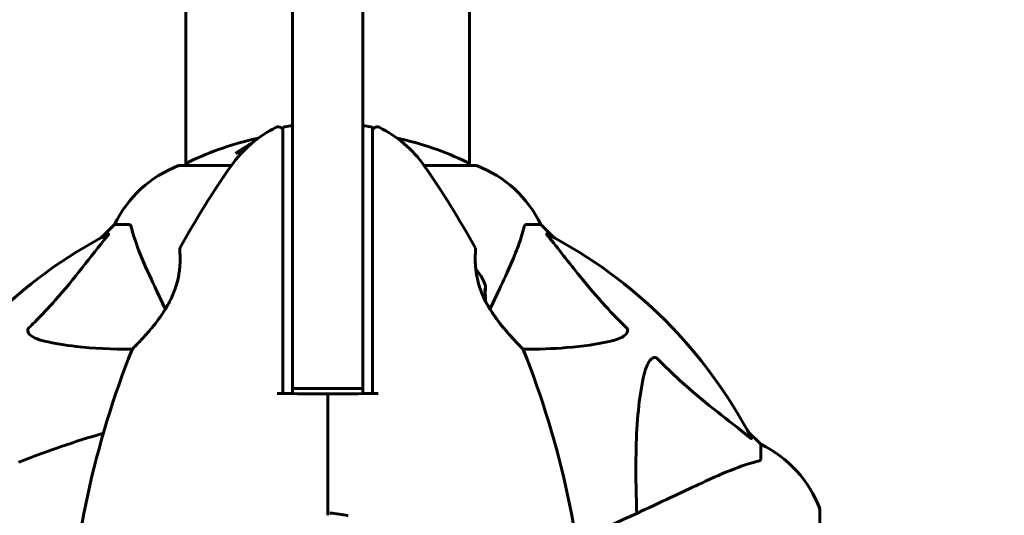
# Model space of a CAD drawing. Units: millimetres. Extents: x 6541 to 16315, y 1181 to 15360.
# Drawn here: x 11448 to 11658, y 6965 to 7071 of the extents above; entities that cross this region are included whole.
import ezdxf

# ---------------------------------------------------------------- set-up
doc = ezdxf.new("R2010")
doc.units = ezdxf.units.MM
doc.header["$LTSCALE"] = 60
doc.layers.add('Widoczne (ISO)', color=7, linetype='Continuous', lineweight=60)
doc.layers.add('Wymiar (ISO)', color=7, linetype='Continuous', lineweight=18, true_color=0x00803f)
doc.styles.add('Tekst etykiety (ISO)', font='tahoma.ttf')
doc.dimstyles.new('Domyślne (ISO)', dxfattribs={"dimscale": 60, "dimtxt": 3.5, "dimasz": 2.5, "dimexe": 3.175, "dimexo": 0, "dimgap": 0.762, "dimtad": 1, "dimtoh": 1, "dimdec": 0, "dimrnd": 1e-08, "dimzin": 0, "dimtxsty": 'Tekst etykiety (ISO)', "dimcen": 0.09, "dimdle": 10, "dimclrd": 256, "dimclre": 256, "dimclrt": 256, "dimadec": 0, "dimazin": 0, "dimtfac": 0.714286, "dimtdec": 0, "dimtmove": 0, "dimatfit": 3, "dimfxl": 0, "dimtolj": 1, "dimtzin": 0, "dimlwd": -1, "dimlwe": -1, "dimarcsym": 0})

# ---------------------------------------------------------------- blocks, each defined once
blk = doc.blocks.new('*D7')
at = {"layer": 'Defpoints', "color": 0, "transparency": 16777216}
for p in [(10740.38, 10435.15), (10708.31, 5010.65), (16124.84, 5010.65)]:
    blk.add_point(p, dxfattribs=at)
at = {"layer": 'Wymiar (ISO)', "transparency": 16777216}
for p, q in [((10740.38, 10435.15), (16315.34, 10435.15)), ((16124.84, 10285.15), (16124.84, 5160.65)), ((10708.31, 5010.65), (16315.34, 5010.65))]:
    blk.add_line(p, q, dxfattribs=at)
for points in [[(16099.84, 10285.15), (16149.84, 10285.15), (16124.84, 10435.15)], [(16099.84, 5160.65), (16149.84, 5160.65), (16124.84, 5010.65)]]:
    blk.add_solid(points, dxfattribs=at)
at = {"layer": 'Wymiar (ISO)', "transparency": 16777216, "insert": (15860.38, 7798.75), "char_height": 210, "attachment_point": 2, "rotation": 90, "style": 'Tekst etykiety (ISO)'}
blk.add_mtext('\\A1;5425', dxfattribs=at)
blk = doc.blocks.new('*D10')
at = {"layer": 'Defpoints', "color": 0, "transparency": 16777216}
for p in [(8066.84, 7435.01), (13597.35, 7170.01), (13597.35, 4517.8)]:
    blk.add_point(p, dxfattribs=at)
at = {"layer": 'Wymiar (ISO)', "transparency": 16777216}
for p, q in [((8066.84, 7435.01), (8066.84, 4327.3)), ((13597.35, 7170.01), (13597.35, 4327.3)), ((8216.84, 4517.8), (13447.35, 4517.8))]:
    blk.add_line(p, q, dxfattribs=at)
for points in [[(8216.84, 4542.8), (8216.84, 4492.8), (8066.84, 4517.8)], [(13447.35, 4542.8), (13447.35, 4492.8), (13597.35, 4517.8)]]:
    blk.add_solid(points, dxfattribs=at)
at = {"layer": 'Wymiar (ISO)', "transparency": 16777216, "insert": (10832.09, 4782.27), "char_height": 210, "attachment_point": 2, "style": 'Tekst etykiety (ISO)'}
blk.add_mtext('\\A1;5531', dxfattribs=at)

msp = doc.modelspace()

# ---------------------------------------------------------------- linework, layer by layer
at = {"layer": 'Widoczne (ISO)'}
for p, q in [((11506.34, 7151.01), (11506.34, 7002.89)), ((11521.34, 7002.89), (11521.34, 7151.01)), ((11543.99, 7039.6), (11543.99, 7151.01)), ((11483.69, 7039.6), (11483.69, 7083.01)), ((11504.34, 7047.69), (11506.34, 7048.04)), ((11521.34, 7048.04), (11523.34, 7047.69)), ((11493.4, 7039.6), (11482.54, 7039.6)), ((11545.14, 7039.6), (11534.28, 7039.6)), ((11468.54, 7027.01), (11465.79, 7024.26)), ((11465.79, 7024.26), (11468.54, 7027.01)), ((11471.7, 7027.01), (11468.54, 7027.01)), ((11555.97, 7027.01), (11559.14, 7027.01)), ((11561.88, 7024.26), (11559.14, 7027.01)), ((11559.14, 7027.01), (11561.88, 7024.26)), ((11506.34, 6992.16), (11506.34, 7002.89)), ((11521.34, 7002.89), (11521.34, 6992.16)), ((11506.34, 6992.16), (11521.34, 6992.16)), ((11605.84, 6980.31), (11603.09, 6983.05)), ((11603.09, 6983.05), (11605.84, 6980.31)), ((11605.84, 6977.14), (11605.84, 6980.31)), ((11513.84, 6965.71), (11513.84, 6967.45)), ((11513.84, 6967.45), (11513.84, 6965.71)), ((11618.43, 6933.01), (11618.43, 6966.31)), ((11513.84, 6965.21), (11513.84, 6965.71)), ((11513.84, 6965.71), (11513.84, 6965.21))]:
    msp.add_line(p, q, dxfattribs=at)
for centre, radius, start, end in [((11503.34, 7046.79), 1, 0, 115.9445), ((11524.34, 7046.79), 1, 64.0555, 180), ((11513.84, 7025.21), 25, 115.9445, 145.1334), ((11513.84, 7025.21), 25, 34.8666, 64.0555), ((11513.84, 6978.58), 68.43, 102.437, 115.6136), ((11513.84, 6978.58), 68.43, 64.3864, 77.563), ((11513.84, 6978.58), 66.49, 105.6676, 107.0828), ((11491.06, 7016.17), 25, 110.8133, 154.3044), ((11491.06, 7016.17), 25, 110.8133, 154.3044), ((11482.54, 7038.6), 1, 90, 110.8133), ((11482.54, 7038.6), 1, 90, 110.8133), ((11652.55, 6928.56), 194.07, 145.1334, 151.2174), ((11484.69, 7039.38), 1, 115.6136, 167.2644), ((11375.12, 6928.56), 194.07, 28.7826, 34.8666), ((11542.99, 7039.38), 1, 12.7356, 64.3864), ((11545.14, 7038.6), 1, 69.1867, 90), ((11545.14, 7038.6), 1, 69.1867, 90), ((11536.61, 7016.17), 25, 25.6956, 69.1867), ((11536.61, 7016.17), 25, 25.6956, 69.1867), ((11513.84, 6935.01), 101.36, 117.3738, 152.6262), ((11513.84, 6935.01), 101.36, 27.3738, 62.6262), ((11482.9, 7021.76), 0.5, 151.2174, 184.553), ((11544.77, 7021.76), 0.5, 355.447, 28.7826), ((11538.17, 7011.01), 9.67, 20.214, 42.4192), ((11652.55, 6928.56), 194.07, 158.2588, 177.338), ((11472.76, 7000.26), 0.5, 135.222, 158.2588), ((11554.92, 7000.26), 0.5, 21.7412, 44.778), ((11375.12, 6928.56), 194.07, 2.662, 21.7412), ((11520.29, 6796.29), 194.07, 106.1884, 111.7412), ((11595, 6957.78), 25, 20.8133, 64.3044), ((11595, 6957.78), 25, 20.8133, 64.3044), ((11448.59, 6976.09), 0.5, 111.7412, 134.778), ((11617.43, 6966.31), 1, 0, 20.8133), ((11617.43, 6966.31), 1, 0, 20.8133)]:
    msp.add_arc(centre, radius, start, end, dxfattribs=at)
for centre, ratio, start_param, end_param in [((11538.17, 7013.7), 0.439633, 6.093567, 6.443668), ((11538.17, 7011.21), 0.997661, 6.234436, 6.472804), ((11538.17, 7013.5), 0.558028, 6.122702, 6.305555), ((11538.17, 7010.8), 0.997661, 6.276894, 6.305555)]:
    msp.add_ellipse(centre, major_axis=(9.19, 0), ratio=ratio, start_param=start_param, end_param=end_param, dxfattribs=at)
for points, knots in [([(11504.34, 7047.69), (11504.34, 7047.68), (11504.34, 7047.33), (11504.34, 7045.94), (11504.34, 7044.84), (11504.34, 7042.02), (11504.34, 7040.22), (11504.34, 7038.27)], [-1.839247, -1.839247, -1.839247, -1.839247, -1.260855, -1.260855, -0.646909, -0.646909, 0, 0, 0, 0]), ([(11523.34, 7038.27), (11523.34, 7039.81), (11523.34, 7041.26), (11523.34, 7043.94), (11523.34, 7045.15), (11523.34, 7046.97), (11523.34, 7047.54), (11523.34, 7047.68), (11523.34, 7047.69), (11523.34, 7047.69)], [-3.680704, -3.680704, -3.680704, -3.680704, -3.169004, -3.169004, -2.577736, -2.577736, -1.932042, -1.932042, -1.839247, -1.839247, -1.839247, -1.839247]), ([(11494.3, 7042.14), (11494.52, 7042.3), (11494.75, 7042.47), (11495.59, 7043.06), (11496.22, 7043.46), (11497.12, 7043.97), (11497.38, 7044.12), (11497.64, 7044.25)], [0, 0, 0, 0, 0.1424592, 0.1424592, 0.5385726, 0.5385726, 0.7028291, 0.7028291, 0.7028291, 0.7028291]), ([(11504.34, 7038.27), (11504.34, 7037.4), (11504.34, 7036.52), (11504.34, 7034.71), (11504.34, 7033.78), (11504.34, 7032.84)], [-0.5855384, -0.5855384, -0.5855384, -0.5855384, -0.2927692, -0.2927692, 0, 0, 0, 0]), ([(11523.34, 7032.84), (11523.34, 7033.78), (11523.34, 7034.71), (11523.34, 7036.52), (11523.34, 7037.4), (11523.34, 7038.27)], [-0.5855384, -0.5855384, -0.5855384, -0.5855384, -0.2927692, -0.2927692, 0, 0, 0, 0]), ([(11504.34, 7032.84), (11504.34, 7025.16), (11504.34, 7017.18), (11504.34, 7003.68), (11504.34, 6998.21), (11504.34, 6992.21), (11504.34, 6991.65), (11504.34, 6991.1)], [-9.772808, -9.772808, -9.772808, -9.772808, -7.329606, -7.329606, -5.690096, -5.690096, -5.523964, -5.523964, -5.523964, -5.523964]), ([(11523.34, 6991.1), (11523.34, 6991.65), (11523.34, 6992.21), (11523.34, 7006.34), (11523.34, 7020.01), (11523.34, 7032.84)], [-4.248844, -4.248844, -4.248844, -4.248844, -4.082736, -4.082736, 0, 0, 0, 0]), ([(11472.09, 7026.5), (11472.05, 7026.66), (11472, 7026.8), (11471.87, 7026.97), (11471.8, 7027.01), (11471.7, 7027.01)], [0, 0, 0, 0, 0.1541752, 0.1541752, 0.2866473, 0.2866473, 0.2866473, 0.2866473]), ([(11555.97, 7027.01), (11555.89, 7027.01), (11555.83, 7026.98), (11555.7, 7026.85), (11555.64, 7026.71), (11555.58, 7026.5)], [0, 0, 0, 0, 0.0651008, 0.0651008, 0.1767336, 0.1767336, 0.1767336, 0.1767336]), ([(11467.23, 7025.02), (11467.27, 7025.04), (11467.3, 7025.05), (11467.32, 7025.03), (11467.31, 7025), (11467.27, 7024.91), (11467.23, 7024.85), (11467.13, 7024.72), (11467.08, 7024.65), (11467.02, 7024.58)], [0.66790836, 0.66790836, 0.66790836, 0.66790836, 0.68756319, 0.68756319, 0.70698655, 0.70698655, 0.72910654, 0.72910654, 0.74763999, 0.74763999, 0.74763999, 0.74763999]), ([(11472.09, 7026.5), (11472.36, 7025.47), (11472.76, 7024.07), (11474.22, 7020.12), (11475.23, 7017.79), (11476.39, 7015.31)], [-2.891192, -2.891192, -2.891192, -2.891192, -1.528318, -1.528318, 0, 0, 0, 0]), ([(11551.28, 7015.31), (11552.12, 7017.12), (11552.89, 7018.84), (11554.14, 7021.91), (11554.63, 7023.28), (11555.24, 7025.23), (11555.42, 7025.9), (11555.58, 7026.5)], [-2.923859, -2.923859, -2.923859, -2.923859, -1.830403, -1.830403, -0.841646, -0.841646, -0.273627, -0.273627, -0.273627, -0.273627]), ([(11560.65, 7024.58), (11560.65, 7024.59), (11560.64, 7024.59), (11560.54, 7024.72), (11560.45, 7024.84), (11560.37, 7024.98), (11560.35, 7025.01), (11560.36, 7025.05), (11560.38, 7025.05), (11560.43, 7025.03), (11560.43, 7025.03), (11560.44, 7025.02)], [0.8751293, 0.8751293, 0.8751293, 0.8751293, 0.8786792, 0.8786792, 0.9337906, 0.9337906, 0.9692974, 0.9692974, 1.0016433, 1.0016433, 1.0082698, 1.0082698, 1.0082698, 1.0082698]), ([(11450.36, 7005.07), (11450.77, 7005.48), (11451.19, 7005.89), (11453.13, 7007.84), (11454.57, 7009.37), (11460.05, 7015.54), (11463.41, 7020.11), (11467.02, 7024.58)], [-3.292921, -3.292921, -3.292921, -3.292921, -3.092582, -3.092582, -2.344532, -2.344532, -0.096806, -0.096806, -0.096806, -0.096806]), ([(11560.65, 7024.58), (11562.82, 7021.9), (11565.06, 7018.95), (11569.12, 7013.93), (11570.89, 7011.82), (11574.3, 7008.09), (11575.78, 7006.57), (11577.32, 7005.07)], [-3.381682, -3.381682, -3.381682, -3.381682, -2.051079, -2.051079, -1.136838, -1.136838, -0.473976, -0.473976, -0.473976, -0.473976]), ([(11482.4, 7021.72), (11482.4, 7021.72), (11482.41, 7021.67), (11482.42, 7021.49), (11482.43, 7021.35), (11482.45, 7020.99), (11482.46, 7020.77), (11482.48, 7020.23), (11482.48, 7019.93), (11482.48, 7019.25), (11482.47, 7018.88), (11482.42, 7018.09), (11482.39, 7017.67), (11482.28, 7016.81), (11482.21, 7016.37), (11482.04, 7015.48), (11481.94, 7015.03), (11481.69, 7014.11), (11481.54, 7013.65), (11481.21, 7012.72), (11481.02, 7012.25), (11480.58, 7011.26), (11480.33, 7010.76), (11479.76, 7009.71), (11479.44, 7009.17), (11478.72, 7008.04), (11478.32, 7007.47), (11477.47, 7006.3), (11477.01, 7005.71), (11476.32, 7004.88), (11476.1, 7004.61), (11475.66, 7004.1), (11475.45, 7003.85), (11474.85, 7003.18), (11474.48, 7002.78), (11473.85, 7002.1), (11473.58, 7001.82), (11473.15, 7001.38), (11472.98, 7001.2), (11472.71, 7000.93), (11472.61, 7000.82), (11472.45, 7000.66), (11472.4, 7000.61), (11472.4, 7000.61)], [-1.680048, -1.680048, -1.680048, -1.680048, -1.516036, -1.516036, -1.349931, -1.349931, -1.182492, -1.182492, -1.016732, -1.016732, -0.853593, -0.853593, -0.695436, -0.695436, -0.544543, -0.544543, -0.397581, -0.397581, -0.252375, -0.252375, -0.10089, -0.10089, 0.063714, 0.063714, 0.249174, 0.249174, 0.460411, 0.460411, 0.696489, 0.696489, 0.814568, 0.814568, 0.928117, 0.928117, 1.142095, 1.142095, 1.321936, 1.321936, 1.474461, 1.474461, 1.607979, 1.607979, 1.77459, 1.77459, 1.77459, 1.77459]), ([(11555.27, 7000.61), (11555.27, 7000.61), (11555.25, 7000.63), (11555.16, 7000.73), (11555.09, 7000.8), (11554.9, 7000.99), (11554.78, 7001.11), (11554.49, 7001.41), (11554.31, 7001.6), (11553.89, 7002.03), (11553.64, 7002.29), (11553.08, 7002.9), (11552.75, 7003.26), (11552.02, 7004.09), (11551.62, 7004.56), (11550.75, 7005.61), (11550.29, 7006.19), (11549.6, 7007.12), (11549.38, 7007.43), (11548.95, 7008.06), (11548.74, 7008.37), (11548.16, 7009.29), (11547.79, 7009.91), (11547.17, 7011.1), (11546.91, 7011.66), (11546.46, 7012.72), (11546.28, 7013.23), (11545.96, 7014.2), (11545.83, 7014.67), (11545.61, 7015.57), (11545.53, 7016.01), (11545.38, 7016.87), (11545.33, 7017.28), (11545.25, 7018.09), (11545.22, 7018.48), (11545.19, 7019.21), (11545.19, 7019.56), (11545.19, 7020.19), (11545.2, 7020.47), (11545.22, 7020.95), (11545.23, 7021.15), (11545.25, 7021.45), (11545.26, 7021.55), (11545.27, 7021.68), (11545.27, 7021.72), (11545.27, 7021.72)], [-5.135325, -5.135325, -5.135325, -5.135325, -5.01869, -5.01869, -4.899461, -4.899461, -4.77145, -4.77145, -4.630815, -4.630815, -4.470475, -4.470475, -4.284616, -4.284616, -4.07056, -4.07056, -3.834097, -3.834097, -3.716513, -3.716513, -3.603757, -3.603757, -3.391802, -3.391802, -3.211601, -3.211601, -3.051451, -3.051451, -2.903662, -2.903662, -2.75807, -2.75807, -2.610572, -2.610572, -2.457406, -2.457406, -2.297033, -2.297033, -2.133025, -2.133025, -1.965731, -1.965731, -1.82289, -1.82289, -1.680048, -1.680048, -1.680048, -1.680048]), ([(11545.27, 7021.72), (11545.27, 7021.72), (11545.27, 7021.67), (11545.25, 7021.49), (11545.24, 7021.35), (11545.22, 7020.99), (11545.21, 7020.77), (11545.19, 7020.23), (11545.19, 7019.93), (11545.19, 7019.25), (11545.2, 7018.88), (11545.24, 7018.18), (11545.27, 7017.86), (11545.31, 7017.53)], [-1.6800483, -1.6800483, -1.6800483, -1.6800483, -1.5160361, -1.5160361, -1.3499306, -1.3499306, -1.1824924, -1.1824924, -1.0167321, -1.0167321, -0.8535927, -0.8535927, -0.7316399, -0.7316399, -0.7316399, -0.7316399]), ([(11476.39, 7015.31), (11477.21, 7013.55), (11478.11, 7011.63), (11479.09, 7009.53), (11479.17, 7009.35), (11479.25, 7009.18), (11479.33, 7009)], [4.887094, 4.887094, 4.887094, 4.887094, 6.113907, 6.113907, 6.113907, 6.21483, 6.21483, 6.21483, 6.21483]), ([(11548.34, 7009), (11548.42, 7009.18), (11548.5, 7009.35), (11548.58, 7009.53), (11549.56, 7011.63), (11550.46, 7013.55), (11551.28, 7015.31)], [6.012984, 6.012984, 6.012984, 6.012984, 6.113906, 6.113906, 6.113906, 7.34072, 7.34072, 7.34072, 7.34072]), ([(11547.36, 7010.75), (11547.44, 7010.59), (11547.52, 7010.43), (11547.91, 7009.71), (11548.23, 7009.17), (11548.95, 7008.04), (11549.35, 7007.47), (11550.2, 7006.3), (11550.66, 7005.71), (11551.35, 7004.88), (11551.58, 7004.61), (11552.01, 7004.1), (11552.23, 7003.85), (11552.82, 7003.18), (11553.19, 7002.78), (11553.82, 7002.1), (11554.09, 7001.82), (11554.52, 7001.38), (11554.69, 7001.2), (11554.96, 7000.93), (11555.06, 7000.82), (11555.23, 7000.66), (11555.27, 7000.61), (11555.27, 7000.61)], [0.011033, 0.011033, 0.011033, 0.011033, 0.063714, 0.063714, 0.249174, 0.249174, 0.460411, 0.460411, 0.696489, 0.696489, 0.814568, 0.814568, 0.928117, 0.928117, 1.142095, 1.142095, 1.321936, 1.321936, 1.474461, 1.474461, 1.607979, 1.607979, 1.77459, 1.77459, 1.77459, 1.77459]), ([(11453.67, 7002.24), (11452.09, 7002.61), (11451.05, 7003.12), (11450.52, 7003.66), (11450.3, 7003.88), (11450.16, 7004.1), (11450.1, 7004.41), (11450.09, 7004.52), (11450.12, 7004.71), (11450.15, 7004.78), (11450.22, 7004.91), (11450.26, 7004.96), (11450.32, 7005.03), (11450.34, 7005.05), (11450.36, 7005.07)], [4.2161666, 4.2161666, 4.2161666, 4.2161666, 4.692072, 4.692072, 4.692072, 4.8854145, 4.8854145, 4.96663, 4.96663, 5.010038, 5.010038, 5.039388, 5.039388, 5.0498949, 5.0498949, 5.0498949, 5.0498949]), ([(11577.32, 7005.07), (11577.32, 7005.07), (11577.33, 7005.06), (11577.38, 7005.01), (11577.42, 7004.95), (11577.49, 7004.84), (11577.52, 7004.79), (11577.57, 7004.64), (11577.58, 7004.56), (11577.58, 7004.34), (11577.53, 7004.2), (11577.39, 7003.92), (11577.28, 7003.78), (11577.15, 7003.66), (11576.72, 7003.22), (11575.94, 7002.79), (11574.53, 7002.37), (11574.27, 7002.31), (11574, 7002.24)], [3.5334714, 3.5334714, 3.5334714, 3.5334714, 3.5360525, 3.5360525, 3.5562458, 3.5562458, 3.5793269, 3.5793269, 3.6167663, 3.6167663, 3.6956214, 3.6956214, 3.804605, 3.804605, 3.804605, 4.1935737, 4.1935737, 4.2774028, 4.2774028, 4.2774028, 4.2774028]), ([(11472.32, 7000.5), (11467.98, 7000.52), (11464, 7000.7), (11458.03, 7001.38), (11455.79, 7001.75), (11453.67, 7002.24)], [-5.868121, -5.868121, -5.868121, -5.868121, -3.871284, -3.871284, -2.578772, -2.578772, -2.578772, -2.578772]), ([(11574, 7002.24), (11571.17, 7001.58), (11568.02, 7001.13), (11561.69, 7000.62), (11558.62, 7000.52), (11555.36, 7000.5)], [-5.840532, -5.840532, -5.840532, -5.840532, -4.31233, -4.31233, -3.048199, -3.048199, -3.048199, -3.048199]), ([(11581.07, 6995.18), (11581.44, 6996.75), (11581.95, 6997.79), (11582.49, 6998.33), (11582.7, 6998.54), (11582.93, 6998.68), (11583.24, 6998.75), (11583.35, 6998.76), (11583.53, 6998.72), (11583.61, 6998.7), (11583.74, 6998.63), (11583.79, 6998.59), (11583.86, 6998.52), (11583.88, 6998.51), (11583.9, 6998.49)], [4.2161666, 4.2161666, 4.2161666, 4.2161666, 4.692072, 4.692072, 4.692072, 4.8854145, 4.8854145, 4.96663, 4.96663, 5.010038, 5.010038, 5.039388, 5.039388, 5.0498949, 5.0498949, 5.0498949, 5.0498949]), ([(11583.9, 6998.49), (11584.31, 6998.07), (11584.72, 6997.66), (11586.67, 6995.71), (11588.2, 6994.28), (11594.37, 6988.8), (11598.94, 6985.44), (11603.41, 6981.83)], [-3.297299, -3.297299, -3.297299, -3.297299, -3.096593, -3.096593, -2.347308, -2.347308, -0.097313, -0.097313, -0.097313, -0.097313]), ([(11579.51, 6965.63), (11579.44, 6967.61), (11579.39, 6969.53), (11579.25, 6977.77), (11579.37, 6983.46), (11580.21, 6990.81), (11580.58, 6993.05), (11581.07, 6995.18)], [-7.441778, -7.441778, -7.441778, -7.441778, -6.631196, -6.631196, -3.87144, -3.87144, -2.57915, -2.57915, -2.57915, -2.57915]), ([(11504.34, 6991.1), (11504.84, 6991.1), (11505.34, 6991.1), (11506, 6991.1), (11506.17, 6991.1), (11506.34, 6991.1)], [0.0013915, 0.0013915, 0.0013915, 0.0013915, 0.1537298, 0.1537298, 0.2045095, 0.2045095, 0.2045095, 0.2045095]), ([(11504.34, 6991.09), (11505.36, 6991.08), (11506.4, 6991.07), (11509.57, 6991.05), (11511.71, 6991.03), (11513.84, 6991.01)], [9.0036319, 9.0036319, 9.0036319, 9.0036319, 9.2941564, 9.2941564, 9.8897117, 9.8897117, 9.8897117, 9.8897117]), ([(11513.84, 6991.01), (11515.96, 6991.03), (11518.11, 6991.05), (11521.27, 6991.07), (11522.31, 6991.08), (11523.34, 6991.09)], [34.7828406, 34.7828406, 34.7828406, 34.7828406, 35.3783959, 35.3783959, 35.6691337, 35.6691337, 35.6691337, 35.6691337]), ([(11521.34, 6991.1), (11521.5, 6991.1), (11521.67, 6991.1), (11522.34, 6991.1), (11522.84, 6991.1), (11523.34, 6991.1)], [0.1024049, 0.1024049, 0.1024049, 0.1024049, 0.1531841, 0.1531841, 0.3055229, 0.3055229, 0.3055229, 0.3055229]), ([(11603.85, 6981.61), (11603.87, 6981.57), (11603.88, 6981.55), (11603.86, 6981.52), (11603.83, 6981.53), (11603.74, 6981.58), (11603.68, 6981.62), (11603.54, 6981.72), (11603.48, 6981.77), (11603.41, 6981.83)], [0.66790836, 0.66790836, 0.66790836, 0.66790836, 0.68756319, 0.68756319, 0.70698655, 0.70698655, 0.72910654, 0.72910654, 0.74763999, 0.74763999, 0.74763999, 0.74763999]), ([(11605.33, 6976.75), (11604.3, 6976.48), (11602.9, 6976.08), (11598.95, 6974.62), (11596.62, 6973.61), (11594.14, 6972.45)], [-2.891192, -2.891192, -2.891192, -2.891192, -1.528318, -1.528318, 0, 0, 0, 0]), ([(11605.33, 6976.75), (11605.49, 6976.8), (11605.63, 6976.84), (11605.8, 6976.97), (11605.84, 6977.04), (11605.84, 6977.14)], [0, 0, 0, 0, 0.1541752, 0.1541752, 0.2866473, 0.2866473, 0.2866473, 0.2866473]), ([(11594.14, 6972.45), (11592.38, 6971.63), (11590.45, 6970.74), (11588.35, 6969.76), (11584.9, 6968.15), (11580.96, 6966.31), (11573.5, 6962.83), (11570.17, 6961.28), (11566.68, 6959.65)], [4.887094, 4.887094, 4.887094, 4.887094, 6.113907, 6.113907, 6.113907, 8.129864, 8.129864, 9.579839, 9.579839, 9.579839, 9.579839]), ([(11518.18, 6965.11), (11516.91, 6965.37), (11515.63, 6965.58), (11514.34, 6965.7), (11514.33, 6965.7), (11514.31, 6965.7)], [2.9230718, 2.9230718, 2.9230718, 2.9230718, 3.1347187, 3.1347187, 3.136385, 3.136385, 3.136385, 3.136385])]:
    msp.add_open_spline(points, degree=3, knots=knots, dxfattribs=at)
for points in [[(11495.61, 7042.52), (11495.79, 7042.64), (11495.96, 7042.76), (11496.14, 7042.87)], [(11506.34, 6991.1), (11506.34, 6991.45), (11506.34, 6991.81), (11506.34, 6992.16)], [(11521.34, 6992.16), (11521.34, 6991.81), (11521.34, 6991.45), (11521.34, 6991.1)], [(11503.1, 6991.1), (11503.51, 6991.1), (11503.92, 6991.09), (11504.34, 6991.09)], [(11504.34, 6991.09), (11504.34, 6991.09), (11504.34, 6991.1), (11504.34, 6991.1)], [(11513.84, 6967.45), (11513.84, 6974.94), (11513.84, 6982.91), (11513.84, 6991.01)], [(11513.84, 6991.01), (11513.84, 6982.91), (11513.84, 6974.94), (11513.84, 6967.45)], [(11523.34, 6991.09), (11523.75, 6991.09), (11524.16, 6991.1), (11524.57, 6991.1)], [(11523.34, 6991.1), (11523.34, 6991.1), (11523.34, 6991.09), (11523.34, 6991.09)]]:
    msp.add_open_spline(points, degree=3, dxfattribs=at)

# ---------------------------------------------------------------- dimensions: what is measured, and where the dimension line sits
at = {"layer": 'Wymiar (ISO)'}
for base, p1, p2, angle, picture, middle in [((16124.8415, 5010.6465), (10740.3754, 10435.153), (10708.3119, 5010.6465), 270, '*D7', (16124.8415, 7798.75)), ((13597.35, 4517.8), (8066.84, 7435.01), (13597.35, 7170.01), 180, '*D10', (10832.09, 4517.8))]:
    dim = msp.add_linear_dim(base=base, p1=p1, p2=p2, angle=angle, dimstyle='Domyślne (ISO)', override={"dimtoh": 0, "dimdec": 0, "dimtp": 0, "dimtm": 0, "dimtdec": 0, "dimtofl": 0, "dimatfit": 1}, dxfattribs=at)
    dim.commit()
    dim.dimension.update_dxf_attribs({"geometry": picture, "text_midpoint": middle, "dimtype": 160})

doc.saveas('drawing.dxf')
